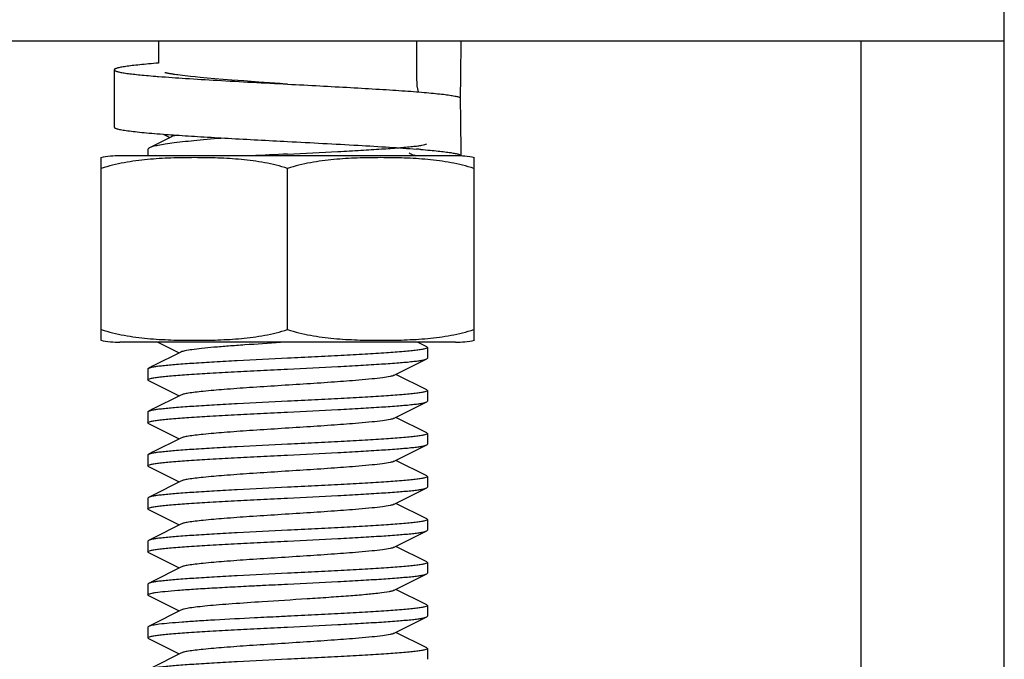
# Model space of a CAD drawing. Units: millimetres. Extents: x 7464 to 10885, y 1450 to 6183.
# Drawn here: x 8622 to 8656, y 4581 to 4603 of the extents above; entities that cross this region are included whole.
import ezdxf

# ---------------------------------------------------------------- set-up
doc = ezdxf.new("R2010")
doc.units = ezdxf.units.MM

msp = doc.modelspace()

# ---------------------------------------------------------------- linework, layer by layer
for p, q in [((8656.466, 4560.453), (8656.466, 4608.453)), ((8656.466, 4602.453), (8606.466, 4602.453)), ((8626.966, 4602.453), (8626.966, 4601.686)), ((8635.966, 4602.453), (8635.966, 4601.119)), ((8651.466, 4602.453), (8651.466, 4376.453)), ((8651.466, 4602.453), (8651.466, 4376.453)), ((8625.416, 4601.453), (8625.416, 4599.453)), ((8627.798, 4601.254), (8627.716, 4601.264)), ((8627.886, 4601.244), (8627.798, 4601.254)), ((8627.98, 4601.233), (8627.886, 4601.244)), ((8628.08, 4601.222), (8627.98, 4601.233)), ((8628.239, 4601.206), (8628.08, 4601.222)), ((8628.411, 4601.189), (8628.239, 4601.206)), ((8628.659, 4601.166), (8628.411, 4601.189)), ((8628.928, 4601.142), (8628.659, 4601.166)), ((8629.217, 4601.118), (8628.928, 4601.142)), ((8629.525, 4601.094), (8629.217, 4601.118)), ((8629.935, 4601.063), (8629.525, 4601.094)), ((8630.461, 4601.024), (8629.935, 4601.063)), ((8631.21, 4600.971), (8630.461, 4601.024)), ((8631.404, 4600.958), (8631.21, 4600.971)), ((8631.466, 4600.954), (8631.404, 4600.958)), ((8637.497, 4600.426), (8637.495, 4600.48)), ((8627.411, 4599.119), (8626.643, 4598.73)), ((8627.123, 4599.208), (8627.357, 4599.091)), ((8626.591, 4598.678), (8626.591, 4598.453)), ((8624.966, 4592.396), (8624.966, 4598.389)), ((8637.516, 4598.453), (8625.616, 4598.453)), ((8637.516, 4598.454), (8637.516, 4598.527)), ((8637.516, 4598.454), (8637.516, 4598.453)), ((8637.966, 4598.389), (8637.966, 4592.396)), ((8631.466, 4592.396), (8631.466, 4598.009)), ((8624.966, 4592.017), (8624.966, 4592.396)), ((8637.966, 4592.396), (8637.966, 4592.017)), ((8637.316, 4591.953), (8625.616, 4591.953)), ((8637.316, 4591.953), (8625.616, 4591.953)), ((8626.941, 4591.953), (8627.686, 4591.578)), ((8631.466, 4591.953), (8631.218, 4591.937)), ((8636.318, 4591.789), (8635.991, 4591.953)), ((8636.318, 4591.789), (8636.341, 4591.765)), ((8636.341, 4591.765), (8636.341, 4591.39)), ((8626.591, 4591.015), (8626.591, 4590.64)), ((8636.318, 4590.289), (8635.246, 4590.828)), ((8626.614, 4590.617), (8627.686, 4590.078)), ((8636.341, 4590.265), (8636.341, 4589.89)), ((8626.591, 4589.515), (8626.591, 4589.14)), ((8626.614, 4589.117), (8627.686, 4588.578)), ((8636.318, 4588.789), (8635.246, 4589.328)), ((8636.341, 4588.765), (8636.341, 4588.39)), ((8626.591, 4588.015), (8626.591, 4587.64)), ((8636.318, 4587.289), (8635.246, 4587.828)), ((8626.614, 4587.617), (8627.686, 4587.078)), ((8636.341, 4587.265), (8636.341, 4586.89)), ((8626.614, 4586.539), (8626.591, 4586.515)), ((8626.591, 4586.515), (8626.591, 4586.14)), ((8636.318, 4585.789), (8635.246, 4586.328)), ((8626.614, 4586.117), (8627.686, 4585.578)), ((8636.318, 4585.789), (8636.341, 4585.765)), ((8636.341, 4585.765), (8636.341, 4585.39)), ((8626.614, 4585.039), (8626.591, 4585.015)), ((8626.591, 4585.015), (8626.591, 4584.64)), ((8626.614, 4584.617), (8627.686, 4584.078)), ((8636.318, 4584.289), (8635.246, 4584.828)), ((8636.341, 4584.265), (8636.341, 4583.89)), ((8626.614, 4583.539), (8626.591, 4583.515)), ((8626.591, 4583.515), (8626.591, 4583.14)), ((8636.318, 4582.789), (8635.246, 4583.328)), ((8626.614, 4583.117), (8627.686, 4582.578)), ((8636.341, 4582.765), (8636.341, 4582.39)), ((8626.614, 4582.039), (8626.591, 4582.015)), ((8626.591, 4582.015), (8626.591, 4581.64)), ((8636.318, 4581.289), (8635.246, 4581.828)), ((8626.614, 4581.617), (8626.591, 4581.64)), ((8626.614, 4581.617), (8627.686, 4581.078)), ((8636.341, 4581.265), (8636.341, 4580.89))]:
    msp.add_line(p, q)
for points in [[(8627.602, 4601.28), (8627.533, 4601.289), (8627.501, 4601.294), (8627.471, 4601.299), (8627.441, 4601.304), (8627.413, 4601.308), (8627.387, 4601.313), (8627.362, 4601.317), (8627.338, 4601.321), (8627.316, 4601.326), (8627.295, 4601.33), (8627.276, 4601.334), (8627.259, 4601.337), (8627.243, 4601.341), (8627.228, 4601.345), (8627.215, 4601.348), (8627.204, 4601.351), (8627.194, 4601.353), (8627.186, 4601.356), (8627.182, 4601.357)], [(8627.716, 4601.264), (8627.639, 4601.275), (8627.602, 4601.28)], [(8627.746, 4591.608), (8626.757, 4591.11), (8626.614, 4591.039)], [(8635.186, 4590.798), (8636.2, 4591.308), (8636.318, 4591.367)], [(8627.746, 4590.108), (8626.757, 4589.61), (8626.614, 4589.539)], [(8635.186, 4589.298), (8636.2, 4589.808), (8636.318, 4589.867)], [(8627.746, 4588.608), (8626.757, 4588.11), (8626.614, 4588.039)], [(8635.186, 4587.798), (8636.2, 4588.308), (8636.318, 4588.367)], [(8627.746, 4587.108), (8626.757, 4586.61), (8626.614, 4586.539)], [(8635.186, 4586.298), (8636.2, 4586.808), (8636.318, 4586.867)], [(8627.746, 4585.608), (8626.757, 4585.11), (8626.614, 4585.039)], [(8635.186, 4584.798), (8636.2, 4585.308), (8636.318, 4585.367)], [(8627.746, 4584.108), (8626.757, 4583.61), (8626.614, 4583.539)], [(8635.186, 4583.298), (8636.2, 4583.808), (8636.318, 4583.867)], [(8627.746, 4582.608), (8626.757, 4582.11), (8626.614, 4582.039)], [(8635.186, 4581.798), (8636.2, 4582.308), (8636.318, 4582.367)], [(8627.746, 4581.108), (8626.757, 4580.61), (8626.614, 4580.539)]]:
    msp.add_lwpolyline(points)
for centre, radius, start, end in [((8636.016, 4601.968), 0.485, 90.0175, 95.935), ((8544.594, 4602.451), 92.922, 358.78444, 0.00097), ((8630.188, 4642.237), 41.143, 265.2353, 265.5085), ((8637.966, 4601.119), 2, 180, 192.5982), ((8544.572, 4598.529), 92.944, 359.99913, 1.16939), ((8632.211, 4666.881), 67.864, 265.78474, 266.07818), ((8632.535, 4555.066), 43.755, 85.3069, 85.5099), ((8625.616, 4595.142), 3.311, 90, 101.5906), ((8661.999, 3969.354), 629.902, 92.778354, 92.893263), ((8636.015, 4598.945), 0.492, 231.3507, 253.4679), ((8637.316, 4595.142), 3.311, 78.4094, 90), ((8625.616, 4595.264), 3.311, 258.4088, 270), ((8637.316, 4595.264), 3.311, 270, 281.5912)]:
    msp.add_arc(centre, radius, start, end)
for points, knots in [([(8626.966, 4601.686), (8626.849, 4601.677), (8626.628, 4601.659), (8626.319, 4601.63), (8626.053, 4601.601), (8625.859, 4601.577), (8625.727, 4601.556), (8625.646, 4601.542), (8625.577, 4601.527), (8625.521, 4601.513), (8625.476, 4601.499), (8625.447, 4601.486), (8625.431, 4601.476), (8625.421, 4601.467), (8625.416, 4601.459), (8625.416, 4601.453)], [0, 0, 0, 0, 0.22245, 0.419341, 0.589072, 0.730296, 0.789879, 0.841969, 0.886495, 0.92343, 0.952807, 0.974794, 0.983169, 0.989965, 1, 1, 1, 1]), ([(8625.416, 4601.453), (8625.416, 4601.448), (8625.42, 4601.44), (8625.429, 4601.432), (8625.443, 4601.422), (8625.468, 4601.411), (8625.507, 4601.397), (8625.556, 4601.384), (8625.616, 4601.371), (8625.687, 4601.357), (8625.802, 4601.338), (8625.971, 4601.315), (8626.203, 4601.288), (8626.474, 4601.262), (8626.668, 4601.245), (8626.77, 4601.236)], [0, 0, 0, 0, 0.010564, 0.017533, 0.026025, 0.048121, 0.077482, 0.114311, 0.158667, 0.21054, 0.269881, 0.410626, 0.580032, 0.77695, 1, 1, 1, 1]), ([(8626.966, 4601.22), (8627.279, 4601.196), (8627.958, 4601.149), (8629.458, 4601.059), (8630.645, 4600.997), (8631.466, 4600.954)], [0, 0, 0, 0, 0.209105, 0.45273, 1, 1, 1, 1]), ([(8631.466, 4600.954), (8631.839, 4600.934), (8632.572, 4600.895), (8633.639, 4600.837), (8634.488, 4600.788), (8635.121, 4600.747), (8635.551, 4600.718), (8635.945, 4600.689), (8636.301, 4600.66), (8636.615, 4600.63), (8636.885, 4600.601), (8637.108, 4600.572), (8637.263, 4600.547), (8637.363, 4600.526), (8637.419, 4600.512), (8637.462, 4600.497), (8637.486, 4600.486), (8637.495, 4600.48)], [0, 0, 0, 0, 0.184987, 0.363614, 0.529741, 0.606313, 0.677666, 0.74319, 0.802325, 0.854569, 0.899483, 0.936699, 0.965933, 0.977498, 0.987014, 0.994497, 1, 1, 1, 1]), ([(8625.416, 4599.453), (8625.416, 4599.447), (8625.422, 4599.438), (8625.433, 4599.429), (8625.453, 4599.417), (8625.487, 4599.404), (8625.539, 4599.388), (8625.605, 4599.373), (8625.686, 4599.357), (8625.781, 4599.342), (8625.936, 4599.32), (8626.162, 4599.293), (8626.472, 4599.262), (8626.832, 4599.231), (8627.088, 4599.211), (8627.223, 4599.201)], [0, 0, 0, 0, 0.009483, 0.01611, 0.024379, 0.046298, 0.075744, 0.112848, 0.157617, 0.209996, 0.269891, 0.411703, 0.581778, 0.778508, 1, 1, 1, 1]), ([(8629.26, 4599.072), (8628.938, 4599.046), (8628.354, 4598.995), (8627.666, 4598.923), (8627.217, 4598.863), (8626.968, 4598.821), (8626.782, 4598.781), (8626.68, 4598.749), (8626.643, 4598.73)], [0, 0, 0, 0, 0.366655, 0.665543, 0.784227, 0.880163, 0.952277, 1, 1, 1, 1]), ([(8627.62, 4599.173), (8627.577, 4599.165), (8627.506, 4599.151), (8627.436, 4599.132), (8627.411, 4599.119)], [0, 0, 0, 0, 0.613812, 1, 1, 1, 1]), ([(8627.57, 4599.176), (8627.858, 4599.156), (8628.465, 4599.118), (8629.764, 4599.043), (8630.775, 4598.99), (8631.466, 4598.954)], [0, 0, 0, 0, 0.222101, 0.467865, 1, 1, 1, 1]), ([(8626.643, 4598.73), (8626.635, 4598.726), (8626.614, 4598.715), (8626.591, 4598.694), (8626.591, 4598.678)], [0, 0, 0, 0, 0.348408, 1, 1, 1, 1]), ([(8631.466, 4598.954), (8632.286, 4598.91), (8633.471, 4598.848), (8634.969, 4598.759), (8635.647, 4598.712), (8635.96, 4598.687)], [0, 0, 0, 0, 0.547097, 0.790747, 1, 1, 1, 1]), ([(8631.466, 4598.515), (8632.051, 4598.544), (8632.904, 4598.586), (8633.996, 4598.645), (8634.704, 4598.688), (8635.303, 4598.73), (8635.725, 4598.767), (8635.992, 4598.799), (8636.136, 4598.82), (8636.241, 4598.841), (8636.297, 4598.857), (8636.318, 4598.867)], [0, 0, 0, 0, 0.360969, 0.526154, 0.673615, 0.798363, 0.896241, 0.934064, 0.964081, 0.986062, 1, 1, 1, 1]), ([(8636.115, 4598.675), (8636.221, 4598.666), (8636.421, 4598.649), (8636.701, 4598.622), (8636.941, 4598.594), (8637.116, 4598.571), (8637.235, 4598.551), (8637.308, 4598.538), (8637.371, 4598.524), (8637.422, 4598.511), (8637.462, 4598.497), (8637.488, 4598.485), (8637.503, 4598.475), (8637.512, 4598.467), (8637.516, 4598.459), (8637.516, 4598.454)], [0, 0, 0, 0, 0.222918, 0.419839, 0.589329, 0.730192, 0.789592, 0.841516, 0.885912, 0.922764, 0.952125, 0.97419, 0.982651, 0.989573, 1, 1, 1, 1]), ([(8631.466, 4598.009), (8631.205, 4598.096), (8630.67, 4598.227), (8629.854, 4598.332), (8629.035, 4598.38), (8628.216, 4598.393), (8627.397, 4598.38), (8626.578, 4598.332), (8625.762, 4598.227), (8625.227, 4598.096), (8624.966, 4598.009)], [0, 0, 0, 0, 0.125613, 0.250569, 0.375313, 0.5, 0.624687, 0.74943, 0.874385, 1, 1, 1, 1]), ([(8637.966, 4598.009), (8637.705, 4598.096), (8637.17, 4598.227), (8636.354, 4598.332), (8635.535, 4598.38), (8634.716, 4598.393), (8633.897, 4598.38), (8633.078, 4598.332), (8632.262, 4598.227), (8631.727, 4598.096), (8631.466, 4598.009)], [0, 0, 0, 0, 0.125615, 0.25057, 0.375313, 0.5, 0.624687, 0.74943, 0.874386, 1, 1, 1, 1]), ([(8624.966, 4592.396), (8625.227, 4592.309), (8625.762, 4592.178), (8626.578, 4592.073), (8627.397, 4592.026), (8628.216, 4592.013), (8629.035, 4592.026), (8629.854, 4592.073), (8630.67, 4592.178), (8631.205, 4592.309), (8631.466, 4592.396)], [0, 0, 0, 0, 0.125615, 0.25057, 0.375313, 0.5, 0.624687, 0.749431, 0.874386, 1, 1, 1, 1]), ([(8631.466, 4592.396), (8631.727, 4592.309), (8632.262, 4592.178), (8633.078, 4592.073), (8633.897, 4592.026), (8634.716, 4592.013), (8635.535, 4592.026), (8636.354, 4592.073), (8637.17, 4592.178), (8637.705, 4592.309), (8637.966, 4592.396)], [0, 0, 0, 0, 0.125613, 0.250569, 0.375313, 0.5, 0.624687, 0.74943, 0.874385, 1, 1, 1, 1]), ([(8631.218, 4591.937), (8630.802, 4591.91), (8630.196, 4591.872), (8629.422, 4591.816), (8628.921, 4591.776), (8628.495, 4591.736), (8628.156, 4591.697), (8627.917, 4591.658), (8627.788, 4591.629), (8627.746, 4591.608)], [0, 0, 0, 0, 0.358493, 0.52134, 0.666735, 0.790451, 0.888854, 0.959251, 1, 1, 1, 1]), ([(8636.341, 4591.765), (8636.341, 4591.754), (8636.302, 4591.732), (8636.235, 4591.715), (8636.116, 4591.691), (8635.956, 4591.669), (8635.752, 4591.646), (8635.4, 4591.613), (8634.869, 4591.573), (8634.14, 4591.528), (8633.308, 4591.482), (8632.405, 4591.436), (8631.783, 4591.406), (8631.466, 4591.39)], [0, 0, 0, 0, 0.006775, 0.021868, 0.046054, 0.079285, 0.121272, 0.171672, 0.295715, 0.446753, 0.61893, 0.80582, 1, 1, 1, 1]), ([(8631.466, 4591.39), (8630.881, 4591.362), (8630.028, 4591.32), (8628.936, 4591.261), (8628.228, 4591.218), (8627.629, 4591.175), (8627.207, 4591.138), (8626.94, 4591.107), (8626.796, 4591.086), (8626.691, 4591.065), (8626.634, 4591.049), (8626.614, 4591.039)], [0, 0, 0, 0, 0.360949, 0.526106, 0.673563, 0.798323, 0.896223, 0.934055, 0.964076, 0.986058, 1, 1, 1, 1]), ([(8631.466, 4591.015), (8632.051, 4591.044), (8632.904, 4591.086), (8633.995, 4591.145), (8634.704, 4591.188), (8635.303, 4591.23), (8635.725, 4591.267), (8635.992, 4591.299), (8636.136, 4591.32), (8636.241, 4591.341), (8636.297, 4591.357), (8636.318, 4591.367)], [0, 0, 0, 0, 0.360934, 0.526094, 0.673565, 0.798331, 0.896229, 0.934058, 0.964078, 0.986061, 1, 1, 1, 1]), ([(8636.318, 4591.367), (8636.321, 4591.369), (8636.33, 4591.374), (8636.341, 4591.383), (8636.341, 4591.39)], [0, 0, 0, 0, 0.349088, 1, 1, 1, 1]), ([(8626.614, 4591.039), (8626.611, 4591.037), (8626.601, 4591.032), (8626.591, 4591.023), (8626.591, 4591.015)], [0, 0, 0, 0, 0.349172, 1, 1, 1, 1]), ([(8626.591, 4590.64), (8626.591, 4590.651), (8626.63, 4590.673), (8626.696, 4590.691), (8626.816, 4590.715), (8626.976, 4590.736), (8627.18, 4590.76), (8627.532, 4590.793), (8628.062, 4590.832), (8628.792, 4590.878), (8629.624, 4590.923), (8630.527, 4590.969), (8631.149, 4591), (8631.466, 4591.015)], [0, 0, 0, 0, 0.006773, 0.021863, 0.046047, 0.079274, 0.121256, 0.171648, 0.295671, 0.446693, 0.618885, 0.805808, 1, 1, 1, 1]), ([(8635.186, 4590.798), (8635.141, 4590.775), (8635.002, 4590.745), (8634.744, 4590.704), (8634.378, 4590.664), (8633.819, 4590.613), (8633.062, 4590.557), (8632.123, 4590.494), (8631.136, 4590.432), (8630.173, 4590.37), (8629.304, 4590.308), (8628.669, 4590.254), (8628.255, 4590.208), (8628.028, 4590.178), (8627.865, 4590.147), (8627.777, 4590.124), (8627.746, 4590.108)], [0, 0, 0, 0, 0.020277, 0.055735, 0.105436, 0.167859, 0.280887, 0.409805, 0.545266, 0.67744, 0.796741, 0.894537, 0.933108, 0.963826, 0.986211, 1, 1, 1, 1]), ([(8626.614, 4590.617), (8626.611, 4590.619), (8626.601, 4590.624), (8626.591, 4590.633), (8626.591, 4590.64)], [0, 0, 0, 0, 0.34908, 1, 1, 1, 1]), ([(8636.341, 4590.265), (8636.341, 4590.254), (8636.302, 4590.232), (8636.235, 4590.215), (8636.116, 4590.191), (8635.956, 4590.169), (8635.752, 4590.146), (8635.4, 4590.113), (8634.869, 4590.073), (8634.14, 4590.028), (8633.308, 4589.982), (8632.405, 4589.936), (8631.783, 4589.906), (8631.466, 4589.89)], [0, 0, 0, 0, 0.006774, 0.021867, 0.046053, 0.079285, 0.121275, 0.171676, 0.295722, 0.446758, 0.618928, 0.805815, 1, 1, 1, 1]), ([(8636.318, 4590.289), (8636.321, 4590.287), (8636.33, 4590.282), (8636.341, 4590.273), (8636.341, 4590.265)], [0, 0, 0, 0, 0.349087, 1, 1, 1, 1]), ([(8631.466, 4589.89), (8630.881, 4589.862), (8630.028, 4589.82), (8628.936, 4589.761), (8628.227, 4589.718), (8627.628, 4589.675), (8627.207, 4589.638), (8626.94, 4589.607), (8626.796, 4589.586), (8626.691, 4589.565), (8626.634, 4589.549), (8626.614, 4589.539)], [0, 0, 0, 0, 0.36097, 0.526156, 0.673617, 0.798365, 0.896244, 0.934066, 0.964081, 0.986062, 1, 1, 1, 1]), ([(8631.466, 4589.515), (8632.051, 4589.544), (8632.904, 4589.586), (8633.995, 4589.645), (8634.704, 4589.688), (8635.303, 4589.73), (8635.724, 4589.767), (8635.992, 4589.799), (8636.136, 4589.82), (8636.241, 4589.841), (8636.297, 4589.857), (8636.318, 4589.867)], [0, 0, 0, 0, 0.360936, 0.526092, 0.673558, 0.798322, 0.896223, 0.934054, 0.964076, 0.986059, 1, 1, 1, 1]), ([(8636.318, 4589.867), (8636.321, 4589.869), (8636.33, 4589.874), (8636.341, 4589.883), (8636.341, 4589.89)], [0, 0, 0, 0, 0.349089, 1, 1, 1, 1]), ([(8626.614, 4589.539), (8626.611, 4589.537), (8626.601, 4589.532), (8626.591, 4589.523), (8626.591, 4589.515)], [0, 0, 0, 0, 0.349083, 1, 1, 1, 1]), ([(8626.591, 4589.14), (8626.591, 4589.151), (8626.63, 4589.173), (8626.696, 4589.191), (8626.816, 4589.215), (8626.976, 4589.236), (8627.18, 4589.26), (8627.532, 4589.293), (8628.062, 4589.332), (8628.792, 4589.378), (8629.624, 4589.423), (8630.527, 4589.469), (8631.149, 4589.5), (8631.466, 4589.515)], [0, 0, 0, 0, 0.006774, 0.021864, 0.046052, 0.079282, 0.121266, 0.17166, 0.295683, 0.446699, 0.618884, 0.805809, 1, 1, 1, 1]), ([(8626.614, 4589.117), (8626.611, 4589.119), (8626.601, 4589.124), (8626.591, 4589.133), (8626.591, 4589.14)], [0, 0, 0, 0, 0.349171, 1, 1, 1, 1]), ([(8635.186, 4589.298), (8635.141, 4589.275), (8635.002, 4589.246), (8634.744, 4589.204), (8634.378, 4589.164), (8633.819, 4589.113), (8633.062, 4589.057), (8632.123, 4588.994), (8631.136, 4588.932), (8630.173, 4588.87), (8629.304, 4588.808), (8628.669, 4588.754), (8628.255, 4588.708), (8628.028, 4588.678), (8627.865, 4588.647), (8627.777, 4588.623), (8627.746, 4588.608)], [0, 0, 0, 0, 0.020293, 0.055737, 0.105442, 0.167868, 0.280891, 0.409805, 0.545265, 0.67744, 0.796743, 0.894541, 0.933097, 0.963829, 0.986201, 1, 1, 1, 1]), ([(8636.341, 4588.765), (8636.341, 4588.754), (8636.302, 4588.732), (8636.235, 4588.715), (8636.116, 4588.691), (8635.956, 4588.669), (8635.751, 4588.646), (8635.4, 4588.613), (8634.869, 4588.573), (8634.14, 4588.528), (8633.308, 4588.482), (8632.405, 4588.436), (8631.783, 4588.406), (8631.466, 4588.39)], [0, 0, 0, 0, 0.006775, 0.021869, 0.046055, 0.07929, 0.121282, 0.171685, 0.295731, 0.446762, 0.618926, 0.805812, 1, 1, 1, 1]), ([(8636.318, 4588.789), (8636.321, 4588.787), (8636.33, 4588.782), (8636.341, 4588.773), (8636.341, 4588.765)], [0, 0, 0, 0, 0.349086, 1, 1, 1, 1]), ([(8631.466, 4588.39), (8630.881, 4588.362), (8630.028, 4588.32), (8628.936, 4588.261), (8628.227, 4588.218), (8627.628, 4588.175), (8627.207, 4588.138), (8626.94, 4588.107), (8626.796, 4588.086), (8626.691, 4588.065), (8626.634, 4588.049), (8626.614, 4588.039)], [0, 0, 0, 0, 0.360974, 0.526156, 0.673609, 0.798356, 0.896238, 0.934061, 0.964079, 0.986063, 1, 1, 1, 1]), ([(8631.466, 4588.015), (8632.051, 4588.044), (8632.904, 4588.086), (8633.995, 4588.145), (8634.704, 4588.188), (8635.303, 4588.23), (8635.724, 4588.267), (8635.992, 4588.299), (8636.136, 4588.32), (8636.241, 4588.341), (8636.297, 4588.357), (8636.318, 4588.367)], [0, 0, 0, 0, 0.360949, 0.526108, 0.673559, 0.798309, 0.896204, 0.934046, 0.964062, 0.986047, 1, 1, 1, 1]), ([(8636.318, 4588.367), (8636.321, 4588.369), (8636.331, 4588.374), (8636.341, 4588.383), (8636.341, 4588.39)], [0, 0, 0, 0, 0.349778, 1, 1, 1, 1]), ([(8626.614, 4588.039), (8626.611, 4588.037), (8626.601, 4588.032), (8626.591, 4588.023), (8626.591, 4588.015)], [0, 0, 0, 0, 0.349012, 1, 1, 1, 1]), ([(8626.591, 4587.64), (8626.591, 4587.651), (8626.63, 4587.673), (8626.696, 4587.691), (8626.816, 4587.715), (8626.976, 4587.736), (8627.18, 4587.76), (8627.532, 4587.793), (8628.063, 4587.832), (8628.792, 4587.878), (8629.624, 4587.923), (8630.527, 4587.969), (8631.149, 4588), (8631.466, 4588.015)], [0, 0, 0, 0, 0.006773, 0.021868, 0.046051, 0.079288, 0.121282, 0.171682, 0.295722, 0.446731, 0.618899, 0.805802, 1, 1, 1, 1]), ([(8635.186, 4587.798), (8635.141, 4587.775), (8635.002, 4587.746), (8634.744, 4587.704), (8634.378, 4587.664), (8633.819, 4587.613), (8633.062, 4587.557), (8632.123, 4587.494), (8631.136, 4587.432), (8630.173, 4587.37), (8629.304, 4587.308), (8628.669, 4587.254), (8628.255, 4587.208), (8628.028, 4587.178), (8627.865, 4587.147), (8627.777, 4587.123), (8627.746, 4587.108)], [0, 0, 0, 0, 0.020278, 0.055731, 0.105438, 0.167856, 0.280885, 0.409804, 0.545267, 0.677443, 0.796744, 0.894539, 0.933111, 0.963827, 0.986216, 1, 1, 1, 1]), ([(8626.614, 4587.617), (8626.611, 4587.619), (8626.601, 4587.624), (8626.591, 4587.633), (8626.591, 4587.64)], [0, 0, 0, 0, 0.34898, 1, 1, 1, 1]), ([(8636.341, 4587.265), (8636.341, 4587.254), (8636.302, 4587.232), (8636.235, 4587.215), (8636.116, 4587.191), (8635.956, 4587.169), (8635.752, 4587.146), (8635.4, 4587.113), (8634.869, 4587.073), (8634.14, 4587.028), (8633.308, 4586.982), (8632.405, 4586.936), (8631.783, 4586.906), (8631.466, 4586.89)], [0, 0, 0, 0, 0.006751, 0.02184, 0.046008, 0.079229, 0.121222, 0.17161, 0.295651, 0.446668, 0.618855, 0.805767, 1, 1, 1, 1]), ([(8636.318, 4587.289), (8636.321, 4587.287), (8636.33, 4587.282), (8636.341, 4587.273), (8636.341, 4587.265)], [0, 0, 0, 0, 0.348533, 1, 1, 1, 1]), ([(8631.466, 4586.89), (8630.881, 4586.862), (8630.028, 4586.82), (8628.936, 4586.761), (8628.228, 4586.718), (8627.629, 4586.675), (8627.207, 4586.638), (8626.94, 4586.607), (8626.796, 4586.586), (8626.691, 4586.565), (8626.634, 4586.549), (8626.614, 4586.539)], [0, 0, 0, 0, 0.360953, 0.526112, 0.673559, 0.798311, 0.896212, 0.934048, 0.964072, 0.986055, 1, 1, 1, 1]), ([(8631.466, 4586.515), (8632.051, 4586.544), (8632.904, 4586.586), (8633.996, 4586.645), (8634.704, 4586.688), (8635.303, 4586.73), (8635.724, 4586.767), (8635.992, 4586.799), (8636.136, 4586.82), (8636.241, 4586.841), (8636.297, 4586.857), (8636.318, 4586.867)], [0, 0, 0, 0, 0.360957, 0.526123, 0.673568, 0.798316, 0.896211, 0.934045, 0.964071, 0.986058, 1, 1, 1, 1]), ([(8636.318, 4586.867), (8636.321, 4586.869), (8636.33, 4586.874), (8636.341, 4586.883), (8636.341, 4586.89)], [0, 0, 0, 0, 0.349082, 1, 1, 1, 1]), ([(8626.591, 4586.14), (8626.591, 4586.151), (8626.63, 4586.173), (8626.696, 4586.191), (8626.816, 4586.215), (8626.976, 4586.236), (8627.18, 4586.26), (8627.532, 4586.293), (8628.063, 4586.332), (8628.792, 4586.378), (8629.624, 4586.423), (8630.527, 4586.469), (8631.149, 4586.5), (8631.466, 4586.515)], [0, 0, 0, 0, 0.006774, 0.021868, 0.046053, 0.079289, 0.121283, 0.171685, 0.295729, 0.446744, 0.618908, 0.805805, 1, 1, 1, 1]), ([(8635.186, 4586.298), (8635.141, 4586.275), (8635.002, 4586.246), (8634.744, 4586.204), (8634.378, 4586.164), (8633.819, 4586.113), (8633.062, 4586.057), (8632.123, 4585.994), (8631.136, 4585.932), (8630.173, 4585.87), (8629.304, 4585.808), (8628.669, 4585.754), (8628.255, 4585.708), (8628.028, 4585.678), (8627.865, 4585.647), (8627.777, 4585.624), (8627.746, 4585.608)], [0, 0, 0, 0, 0.020291, 0.05574, 0.105439, 0.167868, 0.280892, 0.409806, 0.545264, 0.677438, 0.79674, 0.894537, 0.933096, 0.963827, 0.986199, 1, 1, 1, 1]), ([(8626.614, 4586.117), (8626.611, 4586.119), (8626.601, 4586.124), (8626.591, 4586.133), (8626.591, 4586.14)], [0, 0, 0, 0, 0.349029, 1, 1, 1, 1]), ([(8636.341, 4585.765), (8636.341, 4585.754), (8636.302, 4585.732), (8636.235, 4585.715), (8636.116, 4585.691), (8635.956, 4585.669), (8635.751, 4585.646), (8635.4, 4585.613), (8634.869, 4585.573), (8634.14, 4585.528), (8633.308, 4585.482), (8632.405, 4585.436), (8631.783, 4585.406), (8631.466, 4585.39)], [0, 0, 0, 0, 0.006775, 0.02187, 0.046058, 0.079296, 0.121289, 0.171689, 0.295721, 0.446728, 0.618899, 0.805809, 1, 1, 1, 1]), ([(8631.466, 4585.39), (8630.881, 4585.362), (8630.028, 4585.32), (8628.936, 4585.261), (8628.228, 4585.218), (8627.629, 4585.175), (8627.207, 4585.138), (8626.94, 4585.107), (8626.796, 4585.086), (8626.691, 4585.065), (8626.634, 4585.049), (8626.614, 4585.039)], [0, 0, 0, 0, 0.360948, 0.526104, 0.673556, 0.798312, 0.896215, 0.93405, 0.964074, 0.986057, 1, 1, 1, 1]), ([(8631.466, 4585.015), (8632.051, 4585.044), (8632.904, 4585.086), (8633.996, 4585.145), (8634.704, 4585.188), (8635.303, 4585.23), (8635.724, 4585.267), (8635.992, 4585.299), (8636.136, 4585.32), (8636.241, 4585.341), (8636.297, 4585.357), (8636.318, 4585.367)], [0, 0, 0, 0, 0.360956, 0.526127, 0.673577, 0.798322, 0.896211, 0.934044, 0.964071, 0.986058, 1, 1, 1, 1]), ([(8636.318, 4585.367), (8636.321, 4585.369), (8636.33, 4585.374), (8636.341, 4585.383), (8636.341, 4585.39)], [0, 0, 0, 0, 0.349052, 1, 1, 1, 1]), ([(8626.591, 4584.64), (8626.591, 4584.651), (8626.63, 4584.673), (8626.696, 4584.691), (8626.816, 4584.715), (8626.976, 4584.736), (8627.18, 4584.76), (8627.532, 4584.793), (8628.063, 4584.832), (8628.792, 4584.878), (8629.624, 4584.923), (8630.527, 4584.969), (8631.149, 4585), (8631.466, 4585.015)], [0, 0, 0, 0, 0.006775, 0.02187, 0.046056, 0.079291, 0.121285, 0.171687, 0.295733, 0.446758, 0.618921, 0.80581, 1, 1, 1, 1]), ([(8626.614, 4584.617), (8626.611, 4584.619), (8626.601, 4584.624), (8626.591, 4584.633), (8626.591, 4584.64)], [0, 0, 0, 0, 0.349073, 1, 1, 1, 1]), ([(8635.186, 4584.798), (8635.141, 4584.775), (8635.002, 4584.746), (8634.744, 4584.704), (8634.378, 4584.664), (8633.819, 4584.613), (8633.062, 4584.557), (8632.123, 4584.494), (8631.136, 4584.432), (8630.173, 4584.37), (8629.304, 4584.308), (8628.669, 4584.254), (8628.255, 4584.208), (8628.028, 4584.178), (8627.865, 4584.147), (8627.777, 4584.123), (8627.746, 4584.108)], [0, 0, 0, 0, 0.020283, 0.055729, 0.105441, 0.167858, 0.280885, 0.409803, 0.545267, 0.677444, 0.796746, 0.894541, 0.933108, 0.963828, 0.986215, 1, 1, 1, 1]), ([(8636.341, 4584.265), (8636.341, 4584.254), (8636.302, 4584.232), (8636.235, 4584.215), (8636.115, 4584.191), (8635.956, 4584.169), (8635.751, 4584.146), (8635.4, 4584.113), (8634.869, 4584.073), (8634.14, 4584.028), (8633.308, 4583.982), (8632.405, 4583.936), (8631.783, 4583.906), (8631.466, 4583.89)], [0, 0, 0, 0, 0.006777, 0.021873, 0.046064, 0.079303, 0.121296, 0.171693, 0.295719, 0.446729, 0.618905, 0.805813, 1, 1, 1, 1]), ([(8636.318, 4584.289), (8636.321, 4584.287), (8636.33, 4584.282), (8636.341, 4584.273), (8636.341, 4584.265)], [0, 0, 0, 0, 0.349161, 1, 1, 1, 1]), ([(8631.466, 4583.89), (8630.881, 4583.862), (8630.028, 4583.82), (8628.936, 4583.761), (8628.228, 4583.718), (8627.629, 4583.675), (8627.207, 4583.638), (8626.94, 4583.607), (8626.796, 4583.586), (8626.691, 4583.565), (8626.634, 4583.549), (8626.614, 4583.539)], [0, 0, 0, 0, 0.36094, 0.526095, 0.673556, 0.798317, 0.89622, 0.934052, 0.964075, 0.986058, 1, 1, 1, 1]), ([(8631.466, 4583.515), (8632.051, 4583.544), (8632.904, 4583.586), (8633.996, 4583.645), (8634.704, 4583.688), (8635.303, 4583.73), (8635.725, 4583.767), (8635.992, 4583.799), (8636.136, 4583.82), (8636.241, 4583.841), (8636.297, 4583.857), (8636.318, 4583.867)], [0, 0, 0, 0, 0.360972, 0.526156, 0.673611, 0.798359, 0.89624, 0.934062, 0.964079, 0.986064, 1, 1, 1, 1]), ([(8636.318, 4583.867), (8636.321, 4583.869), (8636.33, 4583.874), (8636.341, 4583.883), (8636.341, 4583.89)], [0, 0, 0, 0, 0.349003, 1, 1, 1, 1]), ([(8626.591, 4583.14), (8626.591, 4583.149), (8626.617, 4583.168), (8626.667, 4583.183), (8626.753, 4583.203), (8626.928, 4583.231), (8627.225, 4583.265), (8627.667, 4583.303), (8628.214, 4583.342), (8628.85, 4583.381), (8629.559, 4583.42), (8630.054, 4583.445), (8630.31, 4583.458)], [0, 0, 0, 0, 0.006969, 0.021466, 0.044441, 0.075989, 0.164074, 0.283597, 0.431274, 0.603141, 0.794633, 1, 1, 1, 1]), ([(8630.31, 4583.458), (8630.405, 4583.463), (8630.79, 4583.482), (8631.176, 4583.501), (8631.466, 4583.515)], [0, 0, 0, 0, 0.246804, 1, 1, 1, 1]), ([(8635.186, 4583.298), (8635.164, 4583.286), (8635.103, 4583.268), (8634.931, 4583.231), (8634.621, 4583.189), (8634.15, 4583.141), (8633.56, 4583.093), (8632.877, 4583.044), (8631.873, 4582.978), (8631.099, 4582.93), (8630.577, 4582.896)], [0, 0, 0, 0, 0.016131, 0.040627, 0.114242, 0.218107, 0.347802, 0.497689, 0.661141, 1, 1, 1, 1]), ([(8626.614, 4583.117), (8626.611, 4583.119), (8626.601, 4583.124), (8626.591, 4583.133), (8626.591, 4583.14)], [0, 0, 0, 0, 0.349109, 1, 1, 1, 1]), ([(8630.577, 4582.896), (8630.23, 4582.873), (8629.729, 4582.839), (8629.093, 4582.79), (8628.69, 4582.755), (8628.349, 4582.72), (8628.079, 4582.686), (8627.885, 4582.651), (8627.781, 4582.626), (8627.746, 4582.608)], [0, 0, 0, 0, 0.36612, 0.528264, 0.671415, 0.792469, 0.888806, 0.958315, 1, 1, 1, 1]), ([(8636.341, 4582.765), (8636.341, 4582.754), (8636.302, 4582.732), (8636.235, 4582.715), (8636.116, 4582.691), (8635.956, 4582.669), (8635.752, 4582.646), (8635.4, 4582.613), (8634.869, 4582.573), (8634.14, 4582.528), (8633.308, 4582.482), (8632.405, 4582.436), (8631.783, 4582.406), (8631.466, 4582.39)], [0, 0, 0, 0, 0.006774, 0.021864, 0.046051, 0.07928, 0.121263, 0.171657, 0.29568, 0.446698, 0.618885, 0.80581, 1, 1, 1, 1]), ([(8636.318, 4582.789), (8636.321, 4582.787), (8636.33, 4582.782), (8636.341, 4582.773), (8636.341, 4582.765)], [0, 0, 0, 0, 0.349182, 1, 1, 1, 1]), ([(8630.31, 4582.333), (8629.849, 4582.31), (8629.185, 4582.275), (8628.342, 4582.225), (8627.812, 4582.189), (8627.369, 4582.153), (8627.021, 4582.119), (8626.781, 4582.083), (8626.655, 4582.059), (8626.614, 4582.039)], [0, 0, 0, 0, 0.37325, 0.53768, 0.681975, 0.802823, 0.897343, 0.963466, 1, 1, 1, 1]), ([(8631.466, 4582.39), (8631.369, 4582.386), (8630.983, 4582.367), (8630.598, 4582.348), (8630.31, 4582.333)], [0, 0, 0, 0, 0.252191, 1, 1, 1, 1]), ([(8631.466, 4582.015), (8632.051, 4582.044), (8632.904, 4582.086), (8633.995, 4582.145), (8634.704, 4582.188), (8635.303, 4582.23), (8635.724, 4582.267), (8635.992, 4582.299), (8636.136, 4582.32), (8636.241, 4582.341), (8636.297, 4582.357), (8636.318, 4582.367)], [0, 0, 0, 0, 0.360943, 0.526098, 0.673554, 0.798313, 0.896214, 0.934048, 0.96407, 0.986053, 1, 1, 1, 1]), ([(8636.318, 4582.367), (8636.321, 4582.369), (8636.33, 4582.374), (8636.341, 4582.383), (8636.341, 4582.39)], [0, 0, 0, 0, 0.349138, 1, 1, 1, 1]), ([(8626.591, 4581.64), (8626.591, 4581.651), (8626.63, 4581.673), (8626.697, 4581.691), (8626.816, 4581.715), (8626.976, 4581.736), (8627.18, 4581.76), (8627.532, 4581.793), (8628.063, 4581.832), (8628.792, 4581.878), (8629.624, 4581.923), (8630.527, 4581.969), (8631.149, 4582), (8631.466, 4582.015)], [0, 0, 0, 0, 0.006778, 0.021873, 0.046061, 0.07929, 0.121275, 0.171674, 0.295711, 0.446744, 0.61893, 0.805827, 1, 1, 1, 1]), ([(8635.186, 4581.798), (8635.141, 4581.775), (8635.002, 4581.746), (8634.744, 4581.704), (8634.378, 4581.664), (8633.819, 4581.613), (8633.062, 4581.557), (8632.123, 4581.494), (8631.136, 4581.432), (8630.173, 4581.37), (8629.304, 4581.308), (8628.669, 4581.254), (8628.255, 4581.208), (8628.028, 4581.178), (8627.865, 4581.147), (8627.777, 4581.123), (8627.746, 4581.108)], [0, 0, 0, 0, 0.020289, 0.055731, 0.105442, 0.167863, 0.280887, 0.409804, 0.545266, 0.677443, 0.796746, 0.894542, 0.933102, 0.963829, 0.986209, 1, 1, 1, 1]), ([(8636.341, 4581.265), (8636.341, 4581.254), (8636.302, 4581.232), (8636.235, 4581.215), (8636.115, 4581.191), (8635.956, 4581.169), (8635.751, 4581.146), (8635.399, 4581.113), (8634.869, 4581.073), (8634.14, 4581.028), (8633.307, 4580.982), (8632.405, 4580.936), (8631.783, 4580.906), (8631.466, 4580.89)], [0, 0, 0, 0, 0.006779, 0.021884, 0.046074, 0.079313, 0.121309, 0.171711, 0.295758, 0.446775, 0.618932, 0.805815, 1, 1, 1, 1]), ([(8636.318, 4581.289), (8636.321, 4581.287), (8636.33, 4581.282), (8636.341, 4581.273), (8636.341, 4581.265)], [0, 0, 0, 0, 0.349071, 1, 1, 1, 1]), ([(8631.466, 4580.89), (8630.881, 4580.862), (8630.028, 4580.82), (8628.936, 4580.761), (8628.228, 4580.718), (8627.628, 4580.675), (8627.207, 4580.638), (8626.94, 4580.607), (8626.796, 4580.586), (8626.691, 4580.565), (8626.634, 4580.549), (8626.614, 4580.539)], [0, 0, 0, 0, 0.360941, 0.526122, 0.673594, 0.798355, 0.896244, 0.934065, 0.96408, 0.986062, 1, 1, 1, 1])]:
    msp.add_open_spline(points, degree=3, knots=knots)
msp.add_open_spline([(8636.016, 4598.453), (8635.969, 4598.453), (8635.921, 4598.46), (8635.875, 4598.473)], degree=3)

doc.saveas('drawing.dxf')
